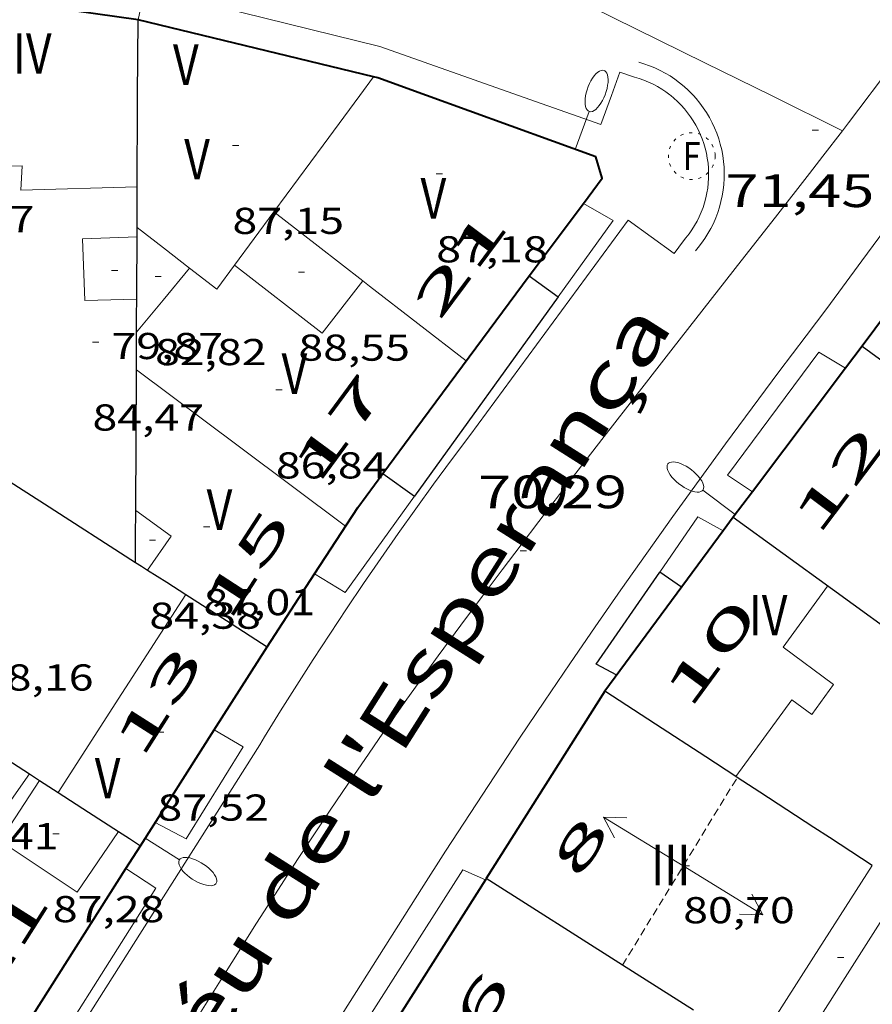
# Model space of a CAD drawing. Units: inches. Extents: x 452997 to 454024, y 4599498 to 4600024.
# Drawn here: x 453469 to 453496, y 4599766 to 4599798 of the extents above; entities that cross this region are included whole.
import ezdxf
from ezdxf.enums import TextEntityAlignment as Align

# ---------------------------------------------------------------- set-up
doc = ezdxf.new("R2010")
doc.units = ezdxf.units.IN
doc.header["$MEASUREMENT"] = 0
for name, pattern in [('DGN Style 1', [6.2976987, 0.0104787, -6.28722]), ('PUNTOS', [0.25, 0, -0.25]), ('TRAZOS2', [0.375, 0.25, -0.125])]:
    doc.linetypes.add(name, pattern=pattern)
for name, color, linetype, lineweight in [('CARENER', 7, 'Continuous', 0), ('COS SORTINT-TRIBUNA', 7, 'Continuous', 0), ('COTA ALTIMETRICA', 7, 'Continuous', 0), ('COTA EDIFICI', 7, 'Continuous', 0), ('EIX VIA URBANA PAVIMENTADA', 7, 'Continuous', 0), ('FACANA EXTERIOR', 7, 'Continuous', 0), ('FANAL', 7, 'Continuous', 0), ('LINIA DE VOLADA', 7, 'Continuous', 0), ('LINIA VOLUMETRICA', 7, 'Continuous', 0), ('MITGERES', 7, 'Continuous', 0), ('REBAIX DE VORERA VIANANTS', 7, 'Continuous', 0), ('REGISTRE FIBRA OPTICA', 7, 'Continuous', 0), ('TEXT DE CARRER', 7, 'Continuous', 0), ('TEXT DE NUMERO DE PLANTES', 7, 'Continuous', 0), ('TEXT DE NUMERO DE POLICIA', 7, 'Continuous', 0), ('VORERA', 7, 'Continuous', 0)]:
    doc.layers.add(name, color=color, linetype=linetype, lineweight=lineweight)
doc.styles.add('Style-Arial', font='ARIAL.TTF')

# ---------------------------------------------------------------- blocks, each defined once
blk = doc.blocks.new('COTA')
at = {"color": 0, "linetype": 'ByBlock', "lineweight": -2}
blk.add_line((0, 0), (0.2, 0), dxfattribs=at)
blk = doc.blocks.new('RFOC')
at = {"color": 0, "linetype": 'ByBlock', "lineweight": -2}
blk.add_circle((0.001121296942234039, 0.0002408043146133423), 1, dxfattribs=at)
at = {"color": 0, "linetype": 'ByBlock', "lineweight": -2, "style": 'Style-Arial', "width": 0.833335}
blk.add_text('F', height=1.2, dxfattribs=at).set_placement((-6.955664062490995e-05, 0), align=Align.MIDDLE_CENTER)
blk = doc.blocks.new('FANALP')
at = {"color": 0, "linetype": 'ByBlock', "lineweight": -2, "flags": 128}
for points in [[(1.3, 0), (0, 0)], [(2.7, 0), (2.692, 0.046), (2.668, 0.09), (2.63, 0.132), (2.576, 0.17), (2.51, 0.206), (2.432, 0.236), (2.344, 0.262), (2.248, 0.28), (2.146, 0.294), (2.04, 0.3), (1.936, 0.298), (1.83, 0.292), (1.73, 0.278), (1.636, 0.256), (1.55, 0.23), (1.474, 0.198), (1.41, 0.162), (1.36, 0.122), (1.326, 0.08), (1.304, 0.036), (1.3, -0.01), (1.312, -0.056), (1.34, -0.1), (1.382, -0.14), (1.438, -0.18), (1.508, -0.214), (1.588, -0.242), (1.678, -0.266), (1.776, -0.284), (1.878, -0.296), (1.982, -0.3), (2.088, -0.298), (2.192, -0.288), (2.292, -0.272), (2.384, -0.252), (2.468, -0.224), (2.54, -0.19), (2.602, -0.154), (2.648, -0.112), (2.68, -0.07), (2.698, -0.024), (2.7, 0)]]:
    blk.add_lwpolyline(points, dxfattribs=at)
blk = doc.blocks.new('SENTIT')
at = {"color": 0, "linetype": 'ByBlock', "lineweight": -2}
blk.add_line((0, 0), (3, 0), dxfattribs=at)
at = {"color": 0, "linetype": 'ByBlock', "lineweight": -2, "flags": 128}
blk.add_lwpolyline([(2.35, 0.376), (3, 0), (2.35, -0.374)], dxfattribs=at)

msp = doc.modelspace()

# ---------------------------------------------------------------- linework, layer by layer
at = {"layer": 'CARENER', "color": 1, "linetype": 'TRAZOS2', "lineweight": 20}
for points, elevation in [([(453488.2867808728, 4599767.606236563), (453491.9685914142, 4599773.627824038)], 80.38413901986132), ([(453491.9685914142, 4599773.627824038), (453491.9687433567, 4599773.628072539)], 80.98010095687093), ([(453488.286691956, 4599767.60609114), (453488.2867808728, 4599767.606236563)], 80.38412462722044)]:
    msp.add_lwpolyline(points, dxfattribs=dict(at, elevation=elevation))
at = {"layer": 'COS SORTINT-TRIBUNA', "color": 1, "linetype": 'Continuous', "lineweight": 30}
for points, elevation in [([(453485.2968550943, 4599789.718148108), (453485.2969624292, 4599789.718070728)], 86.67513438092001), ([(453480.5967997482, 4599783.384173949), (453480.5969660474, 4599783.38405416)], 86.61513428789603)]:
    msp.add_lwpolyline(points, dxfattribs=dict(at, elevation=elevation))
at = {"layer": 'COS SORTINT-TRIBUNA', "color": 1, "linetype": 'Continuous', "lineweight": 30, "flags": 128}
for points, elevation in [([(453485.2969624292, 4599789.718070728), (453486.224851457, 4599789.049140029)], 86.67513438092001), ([(453480.5969660474, 4599783.38405416), (453481.6157957587, 4599782.65016508)], 86.61513428789603), ([(453488.1037622726, 4599776.911106954), (453487.4397638988, 4599777.261112534), (453489.4797895055, 4599780.219101642)], 79.35412303044161), ([(453490.1827869155, 4599779.734095557), (453489.4797895055, 4599780.219101642)], 79.35412303044161)]:
    msp.add_lwpolyline(points, dxfattribs=dict(at, elevation=elevation))
at = {"layer": 'COS SORTINT-TRIBUNA', "color": 1, "linetype": 'Continuous', "lineweight": 30, "extrusion": (-0.00444660789112818, -0.006173440802088662, 0.9999710577346355), "elevation": -30326.32819709792, "flags": 128}
msp.add_lwpolyline([(453482.1268383358, 4599689.482420246), (453477.5175614033, 4599683.083323358)], dxfattribs=at)
at = {"layer": 'EIX VIA URBANA PAVIMENTADA', "color": 1, "linetype": 'Continuous', "lineweight": 20, "extrusion": (-0.358083815720013, 0.2155269040250178, 0.9084735189100377), "elevation": 829054.9316081037, "flags": 128}
msp.add_lwpolyline([(-4174864.474972253, -1801930.084238892), (-4174864.644609788, -1801930.06443727), (-4174865.826067015, -1801929.927425867), (-4174870.257031195, -1801929.42501657), (-4174871.917897103, -1801929.233032101), (-4174873.370196928, -1801929.059291865), (-4174874.640173996, -1801928.900762201), (-4174875.749613141, -1801928.75492813), (-4174876.719950037, -1801928.621653324), (-4174877.567820769, -1801928.500909188), (-4174878.309520319, -1801928.391002331), (-4174878.957226275, -1801928.290751075), (-4174879.524314115, -1801928.201524952), (-4174880.019534294, -1801928.119850411), (-4174880.885445776, -1801927.972563403), (-4174881.534714873, -1801927.856874856), (-4174882.020169337, -1801927.7671284), (-4174882.749041291, -1801927.629287198), (-4174883.476207728, -1801927.484375878), (-4174892.47568233, -1801925.656036093), (-4174901.476529395, -1801923.827386425)], dxfattribs=at)
at = {"layer": 'EIX VIA URBANA PAVIMENTADA', "color": 1, "linetype": 'Continuous', "lineweight": 20, "elevation": 71.36210732663191, "flags": 128}
msp.add_lwpolyline([(453495.3377760835, 4599794.380143411), (453493.0629110424, 4599795.505098155)], dxfattribs=at)
at = {"layer": 'EIX VIA URBANA PAVIMENTADA', "color": 1, "linetype": 'Continuous', "lineweight": 20, "elevation": 71.36211063964583}
msp.add_lwpolyline([(453495.3379060331, 4599794.380079148), (453495.3377760835, 4599794.380143411)], dxfattribs=at)
at = {"layer": 'EIX VIA URBANA PAVIMENTADA', "color": 1, "linetype": 'Continuous', "lineweight": 20}
for points in [[(453493.0629110436, 4599795.505098154, 71.30411054972161), (453490.9299157416, 4599796.560115975, 71.24911046444961), (453486.5219254408, 4599798.739152798, 71.13611028925442)], [(453495.3377760835, 4599794.380143411, 71.36257889267311), (453495.5319082552, 4599794.633078069, 71.37911066600162), (453496.1949158994, 4599795.50507439, 71.43311074972323)], [(453474.3786543517, 4599765.49219339, 69.37010755124801), (453475.3346674731, 4599767.026188514, 69.47910772024161), (453475.7556732094, 4599767.696186358, 69.52710779466081), (453476.5486839385, 4599768.948182282, 69.61710793419681), (453477.2486933094, 4599770.040178664, 69.69510805512803), (453477.8667014908, 4599770.992175451, 69.76310816055522), (453478.4117086335, 4599771.822172603, 69.82310825357924), (453478.891714871, 4599772.546170083, 69.87510833420001), (453479.3157203161, 4599773.177167844, 69.92010840396802), (453479.6887250751, 4599773.728165869, 69.95910846443361), (453480.0167292333, 4599774.209164125, 69.99310851714722), (453480.5967364908, 4599775.047161023, 70.05210860862083), (453481.0347419121, 4599775.67215867, 70.095108675288), (453481.3667459778, 4599776.140156875, 70.12810872645122), (453481.8677520582, 4599776.839154159, 70.17610880087041), (453482.3747581177, 4599777.534151389, 70.22410887528962), (453483.0997667002, 4599778.517147412, 70.29110897916641), (453483.783774726, 4599779.435143646, 70.35310907529121), (453484.4287822361, 4599780.293140083, 70.41210916676484), (453485.0347892608, 4599781.095136727, 70.46610925048643), (453485.6057958443, 4599781.846133559, 70.51710932955682), (453486.6808081563, 4599783.249127577, 70.61110947529441), (453487.6258189085, 4599784.473122305, 70.69410960397761), (453488.4548283125, 4599785.543117674, 70.76610971560642), (453489.9108447434, 4599787.411109523, 70.89210991095682), (453492.097869364, 4599790.209097265, 71.08111020398242), (453493.1918816825, 4599791.609091136, 71.17611035127041), (453494.2828940118, 4599793.011085031, 71.27211050010882), (453494.7098988545, 4599793.562082645, 71.3091105574736), (453495.3377760835, 4599794.380143411, 71.36257889267311)]]:
    msp.add_polyline3d(points, dxfattribs=at)
at = {"layer": 'FACANA EXTERIOR', "color": 1, "linetype": 'Continuous', "lineweight": 40}
for points in [[(453472.745897983, 4599797.935256079, 71.02611011871042), (453469.4049795812, 4599798.406779347, 70.95269620448587)], [(453480.3028957983, 4599796.103195899, 71.14994722057918), (453472.745897983, 4599797.935256083, 71.02611011871042)], [(453472.745897983, 4599797.935256083, 71.02611011871042), (453472.745897983, 4599797.935256079, 71.02611011871042)], [(453472.745897983, 4599797.935256079, 71.02611011871042), (453472.745897983, 4599797.935256083, 71.02611011871042)], [(453472.745897983, 4599797.935256083, 71.02611011871042), (453472.745897983, 4599797.935256079, 71.02611011871042)], [(453481.9968938872, 4599795.505182118, 71.1721103450688), (453480.4348957601, 4599796.071194848, 71.1521103140608), (453480.3028957983, 4599796.103195899, 71.14994722057918)], [(453487.0311361605, 4599792.046988031, 71.11620855442085), (453487.6358825531, 4599792.85913523, 71.17011034196801), (453487.4268873734, 4599793.537137867, 71.24311045514722), (453481.9968938872, 4599795.505182118, 71.1721103450688)], [(453500.1679037199, 4599793.088040499, 71.65011108616002), (453495.9758545796, 4599787.468063593, 71.21011040398402)], [(453485.2969624292, 4599789.718070728, 70.96163952322621), (453487.0311361605, 4599792.046988031, 71.11620855442085)], [(453480.5969660474, 4599783.38405416, 70.47841937181853), (453481.6528122583, 4599784.817168158, 70.58110942878241), (453483.7988375058, 4599787.706156354, 70.82810981173121), (453485.2969624292, 4599789.718070728, 70.96163952322621)], [(453495.9758545796, 4599787.468063593, 71.21011040398402), (453495.4427890819, 4599786.761102277, 71.15970495975026)], [(453495.9758545796, 4599787.468063593, 71.21011040398402), (453495.9758545796, 4599787.468063593, 71.21011040398402)], [(453495.4427890819, 4599786.761102277, 71.15970495975026), (453492.4516473339, 4599782.794194794, 70.87686949306908)], [(453478.410947814, 4599780.162077669, 70.24578431159358), (453479.791790207, 4599782.291178363, 70.40010914816001), (453480.5969660474, 4599783.38405416, 70.47841937181853)], [(453492.4516473339, 4599782.794194794, 70.87686949306908), (453491.840806559, 4599781.984086464, 70.81910979777761)], [(453491.840806559, 4599781.984086464, 70.81910979770913), (453491.5107968492, 4599781.536091576, 70.78616527670992)], [(453491.5107968492, 4599781.536091576, 70.78616527670992), (453487.7237577701, 4599776.395109041, 70.40810916056321)], [(453476.8927517964, 4599777.821193432, 70.07610864610045), (453478.410947814, 4599780.162077669, 70.24578431159358)], [(453475.1927499874, 4599775.156189748, 69.8873609971632), (453476.8927517964, 4599777.821193432, 70.07610864583043)], [(453476.8927517964, 4599777.821193432, 70.07610864583043), (453476.8927517961, 4599777.821193429, 70.07610864583043)], [(453476.8927517961, 4599777.821193429, 70.07610864583043), (453476.8927517964, 4599777.821193432, 70.07610864610045)], [(453487.7237577701, 4599776.395109041, 70.40810916056321), (453483.9157062558, 4599770.384128612, 70.03110857606244)], [(453487.7237577701, 4599776.395109041, 70.40810916056321), (453487.7237577683, 4599776.395109037, 70.40810916056321)], [(453487.7237577683, 4599776.395109037, 70.40810916056321), (453487.7237577701, 4599776.395109041, 70.40810916056321)], [(453472.8216970619, 4599771.439214427, 69.62410794531345), (453475.1927499874, 4599775.156189748, 69.8873609971632)], [(453472.3571295922, 4599770.705932014, 69.5759052812358), (453472.8216970609, 4599771.439214423, 69.62410794504962)], [(453472.8216970609, 4599771.439214423, 69.62410794504962), (453472.8216970619, 4599771.439214427, 69.62410794531345)], [(453469.3738676566, 4599765.997092831, 69.26636752441587), (453472.3571295922, 4599770.705932014, 69.5759052812358)], [(453483.8892369827, 4599770.342340181, 70.02842004707009), (453480.164655508, 4599764.462147893, 69.65010798536002)], [(453483.9157062562, 4599770.38412861, 70.0311085759426), (453483.8892369827, 4599770.342340181, 70.02842004707009)], [(453483.9157062558, 4599770.384128612, 70.03110857606244), (453483.9157062562, 4599770.38412861, 70.0311085759426)]]:
    msp.add_polyline3d(points, dxfattribs=at)
at = {"layer": 'LINIA DE VOLADA', "color": 7, "linetype": 'Continuous', "lineweight": 0, "flags": 128}
for points, elevation in [([(453487.0311361605, 4599792.046988031), (453487.9868727485, 4599791.495130458), (453486.2248514575, 4599789.049140033)], 86.69813441660517), ([(453495.4427890819, 4599786.761102277), (453495.442848388, 4599786.76106654)], 78.71412203818561), ([(453491.5107968492, 4599781.536091576), (453491.5108026471, 4599781.536088275)], 79.35412303044161), ([(453478.410947814, 4599780.162077669), (453478.4107719125, 4599780.162185545)], 86.58613424293799)]:
    msp.add_lwpolyline(points, dxfattribs=dict(at, elevation=elevation))
at = {"layer": 'LINIA DE VOLADA', "color": 7, "linetype": 'Continuous', "lineweight": 0}
for points, elevation in [([(453487.0308754546, 4599792.047138567), (453487.0311361605, 4599792.046988031)], 86.69813441660517), ([(453492.4516473339, 4599782.794194794), (453491.6508164914, 4599783.332089997), (453494.5848509807, 4599787.278073853), (453495.4427890819, 4599786.761102277)], 78.71412203818561), ([(453481.6157957592, 4599782.650165085), (453479.3907688716, 4599779.561177178), (453478.410947814, 4599780.162077669)], 86.61513428789476), ([(453492.4518136511, 4599782.794083084), (453492.4516473339, 4599782.794194794)], 78.71412203818561), ([(453489.4797895055, 4599780.219101642), (453490.7048048803, 4599781.995095101), (453491.5107968492, 4599781.536091576)], 79.35412303044161)]:
    msp.add_lwpolyline(points, dxfattribs=dict(at, elevation=elevation))
for points in [[(453475.1927499874, 4599775.156189748, 86.00213333750082), (453476.1227262084, 4599774.606194286, 86.00213333750082), (453474.2927010183, 4599771.660203604, 85.90613318866244), (453473.2977034592, 4599772.185211969, 85.90613318866244)], [(453475.1927289396, 4599775.156202196, 86.00213333750082), (453475.1927499874, 4599775.156189748, 86.00213333750082)], [(453472.3571295922, 4599770.705932014, 84.71413134058561), (453473.3196875291, 4599770.081208539, 84.71413134058561), (453470.3466471977, 4599765.373223797, 84.71413134058561), (453469.3738676566, 4599765.997092831, 84.85709963583268)], [(453472.3566907783, 4599770.706216815, 84.71413134058561), (453472.3571295922, 4599770.705932014, 84.71413134058561)], [(453483.8892369827, 4599770.342340181, 82.12212732194881), (453483.1667072495, 4599770.668134736, 82.12212732194881), (453479.4606573898, 4599764.854153841, 82.44212781807684), (453480.3026573751, 4599764.680147181, 82.44212781807684)], [(453483.8897058968, 4599770.342128743, 82.12212732194881), (453483.8892369827, 4599770.342340181, 82.12212732194881)]]:
    msp.add_polyline3d(points, dxfattribs=at)
at = {"layer": 'LINIA VOLUMETRICA', "color": 1, "linetype": 'Continuous', "lineweight": 20, "flags": 128}
for points, elevation in [([(453479.8608905756, 4599795.505198325), (453480.3028957983, 4599796.103195899)], 87.64213588015683), ([(453477.1038579998, 4599791.775213461), (453478.6848766882, 4599793.915204784), (453479.8608905756, 4599795.505198325)], 87.64213588015683), ([(453475.8438431019, 4599790.069220376), (453476.4738505508, 4599790.922216919), (453477.1038579998, 4599791.775213461)], 87.64213588015683), ([(453472.7008218552, 4599787.911240879), (453473.5518309745, 4599788.939236015), (453474.4028401016, 4599789.968231154)], 87.65013589256002), ([(453472.6958127425, 4599786.711239057), (453476.0047990707, 4599784.233210108), (453479.400785033, 4599781.689180396)], 87.61813584294723), ([(453472.6747784597, 4599782.197232217), (453473.8067739777, 4599781.375222354), (453473.0547645187, 4599780.282226365)], 87.69013595457601), ([(453470.1857059184, 4599773.145237069), (453472.2317331886, 4599776.321226469), (453474.2787604601, 4599779.497215862)], 88.59413735613764)]:
    msp.add_lwpolyline(points, dxfattribs=dict(at, elevation=elevation))
at = {"layer": 'LINIA VOLUMETRICA', "color": 1, "linetype": 'Continuous', "lineweight": 20, "extrusion": (-0.3762748967906468, -0.6551386907064415, 0.6551415862122002), "elevation": -3184075.126351478, "flags": 128}
msp.add_lwpolyline([(-1897662.686756555, 2761207.667680195), (-1897660.900356824, 2761207.290449047), (-1897659.113459056, 2761206.911894282)], dxfattribs=at)
at = {"layer": 'LINIA VOLUMETRICA', "color": 1, "linetype": 'Continuous', "lineweight": 20, "extrusion": (0.5196286819447274, 0.6782163473354985, 0.5196235359443216), "elevation": 3355336.594286849, "flags": 128}
msp.add_lwpolyline([(2437549.44877852, -2040535.783495254), (2437548.383070845, -2040535.774131892), (2437547.316569367, -2040535.765938951)], dxfattribs=at)
at = {"layer": 'LINIA VOLUMETRICA', "color": 1, "linetype": 'Continuous', "lineweight": 20, "extrusion": (-0.005122843423544091, 0.003784204445806461, 0.9999797179303039), "elevation": 15171.10064366866, "flags": 128}
msp.add_lwpolyline([(453468.9012767871, 4599765.492591027), (453469.7712974812, 4599764.820578571), (453470.3422967389, 4599765.593580972)], dxfattribs=at)
at = {"layer": 'LINIA VOLUMETRICA', "color": 1, "linetype": 'Continuous', "lineweight": 20, "extrusion": (0.008832990730760111, 0.014562577408312, 0.9998549442864088), "elevation": 71079.64105424719, "flags": 128}
msp.add_lwpolyline([(453457.3603288564, 4599242.669920191), (453460.1701451513, 4599240.484663758), (453461.4724271495, 4599242.166834867)], dxfattribs=at)
at = {"layer": 'LINIA VOLUMETRICA', "color": 1, "linetype": 'Continuous', "lineweight": 20, "extrusion": (-0.2405956144177918, -0.5217720968397035, 0.818454414908017), "elevation": -2509074.538555194, "flags": 128}
msp.add_lwpolyline([(-1514304.241281863, 3574232.191149165), (-1514303.971220922, 3574232.114570236), (-1514300.154260378, 3574231.037243924)], dxfattribs=at)
at = {"layer": 'LINIA VOLUMETRICA', "color": 1, "linetype": 'Continuous', "lineweight": 20, "extrusion": (-0.8424074527508114, 0.5388410559245553, -2.387680084530335e-13), "elevation": 2096516.695752246, "flags": 128}
msp.add_lwpolyline([(-4119236.634981012, 78.92612286745161), (-4119240.133276589, 78.812122690706), (-4119243.631572166, 78.69912251551081)], dxfattribs=at)
at = {"layer": 'LINIA VOLUMETRICA', "color": 1, "linetype": 'Continuous', "lineweight": 20, "extrusion": (-0.03240311737285736, 0.03240360995308511, 0.998949470216852), "elevation": 134430.5458523997, "flags": 128}
msp.add_lwpolyline([(-3573170.584148935, -2928799.760804371), (-3573173.991701786, -2928800.52457618), (-3573177.397840422, -2928801.28834799)], dxfattribs=at)
at = {"layer": 'LINIA VOLUMETRICA', "color": 1, "linetype": 'Continuous', "lineweight": 20}
for points in [[(453466.4058524007, 4599793.223296878, 85.28113221966244), (453469.0258566826, 4599793.252277044, 85.32213228322881), (453468.9858507024, 4599792.472276137, 85.31413227082564), (453472.7218572609, 4599792.573247947, 85.32913229408163)], [(453472.7058299361, 4599788.975242491, 84.81413149562563), (453471.0448270422, 4599788.933255028, 84.70613132818242), (453470.9618418838, 4599790.906258717, 84.80213147702084), (453472.7148450872, 4599790.970245515, 84.95113170803043)], [(453491.9228768398, 4599773.657624638, 83.46706314887679), (453493.7177649367, 4599776.115063123, 83.36212924444482), (453494.3557624052, 4599775.651057564, 83.36212924444482), (453495.0507707896, 4599776.614053783, 83.36212924444482), (453493.439777359, 4599777.809067859, 83.37612926615041), (453494.865794449, 4599779.77006008, 83.28512912506402)], [(453465.6857210291, 4599776.056275725, 87.28413532511364), (453464.3737051553, 4599774.232282853, 87.24213525999681), (453467.951692887, 4599771.884252065, 87.25013527240002), (453469.2647090051, 4599773.74024498, 87.345135419688)], [(453469.5827079351, 4599773.534242247, 87.27113530495842), (453468.3206912663, 4599771.595248817, 87.25013527240002), (453470.7926825946, 4599769.947227504, 87.19413518557762), (453472.1196994173, 4599771.893220454, 87.19413518557762)], [(453491.9217434946, 4599773.656072939, 83.46712940723681), (453491.9228768398, 4599773.657624638, 83.46706314887679)]]:
    msp.add_polyline3d(points, dxfattribs=at)
at = {"layer": 'MITGERES', "color": 1, "linetype": 'Continuous', "lineweight": 30}
for points, elevation in [([(453472.7348795282, 4599795.505252399), (453472.745897983, 4599797.935256079)], 73.27711360622197), ([(453474.2787604586, 4599779.497215865), (453475.5857561275, 4599778.659204649), (453476.8927517961, 4599777.821193429)], 71.59111099468655), ([(453490.9557467941, 4599774.288081251), (453489.3397522783, 4599775.341095145), (453487.7237577708, 4599776.395109041)], 71.79711131448857), ([(453487.7237577708, 4599776.395109041), (453487.7237577683, 4599776.395109037)], 70.40810916083865), ([(453491.9685914142, 4599773.627824038), (453491.9228768398, 4599773.657624638)], 72.23202368972744), ([(453494.4267350038, 4599772.025051408), (453492.6907409014, 4599773.157066334), (453491.9685914142, 4599773.627824038)], 73.28811362339184), ([(453472.119699419, 4599771.893220456), (453472.4706982404, 4599771.666217442), (453472.8216970609, 4599771.439214423)], 69.9031083776113), ([(453488.2867808728, 4599767.606236563), (453483.9157062558, 4599770.384128612)], 71.45378866722463), ([(453490.5656325679, 4599766.157987664), (453488.2867808728, 4599767.606236563)], 72.19550031062816)]:
    msp.add_lwpolyline(points, dxfattribs=dict(at, elevation=elevation))
at = {"layer": 'MITGERES', "color": 1, "linetype": 'Continuous', "lineweight": 30, "flags": 128}
for points, elevation in [([(453472.745897983, 4599797.935256079), (453472.745897983, 4599797.935256083)], 71.02611011994394), ([(453495.9758545796, 4599787.468063593), (453500.2608374737, 4599784.338026228), (453500.4568366923, 4599784.195024519)], 71.2101104031317), ([(453491.840806559, 4599781.984086464), (453493.432800248, 4599780.827072592), (453495.0247939378, 4599779.670058718)], 70.8191097977776), ([(453476.8927517961, 4599777.821193429), (453476.8927517964, 4599777.821193432)], 70.07610864583057), ([(453487.7237577683, 4599776.395109037), (453487.7237577701, 4599776.395109041)], 70.40810916083865), ([(453491.9228768398, 4599773.657624638), (453490.9557467934, 4599774.288081251)], 72.21239399156696), ([(453472.8216970609, 4599771.439214423), (453472.8216970619, 4599771.439214427)], 69.62410794544438), ([(453483.9157062558, 4599770.384128612), (453483.9157062562, 4599770.38412861)], 70.03110857610591)]:
    msp.add_lwpolyline(points, dxfattribs=dict(at, elevation=elevation))
at = {"layer": 'MITGERES', "color": 1, "linetype": 'Continuous', "lineweight": 30, "extrusion": (-0.9000396354866427, 0.2984215944760685, 0.3176054258091828), "elevation": 964558.1471460419, "flags": 128}
msp.add_lwpolyline([(-4508772.552827726, -322996.7179282494), (-4508775.101381329, -322999.3386239524), (-4508775.33994261, -322999.5843471311)], dxfattribs=at)
at = {"layer": 'MITGERES', "color": 1, "linetype": 'Continuous', "lineweight": 30, "extrusion": (0.999987624269667, -7.587434074889463e-06, 0.004975062807455939), "elevation": 453432.5872587187, "flags": 128}
msp.add_lwpolyline([(4599794.712850485, -2178.681443578253), (4599795.363851495, -2179.284451975796), (4599796.013852503, -2179.887460373339)], dxfattribs=at)
at = {"layer": 'MITGERES', "color": 1, "linetype": 'Continuous', "lineweight": 30, "extrusion": (5.158700229110612e-06, 0.6798920860824322, 0.733312178581446), "elevation": 3127420.635482157, "flags": 128}
msp.add_lwpolyline([(-453437.8137893287, -3373032.581646795), (-453437.8137893287, -3373032.787562144), (-453437.8147893304, -3373032.993477495)], dxfattribs=at)
at = {"layer": 'MITGERES', "color": 1, "linetype": 'Continuous', "lineweight": 30, "extrusion": (0.4699781578591122, 0.5988657337006519, 0.6484445729085372), "elevation": 2967829.707639826, "flags": 128}
msp.add_lwpolyline([(2483023.46019284, -2527899.808254045), (2483023.61868562, -2527900.122206944), (2483024.684750403, -2527902.237119773)], dxfattribs=at)
at = {"layer": 'MITGERES', "color": 1, "linetype": 'Continuous', "lineweight": 30, "extrusion": (5.15732169593734e-06, 0.6797103967457677, 0.7334805904242546), "elevation": 3126584.915118959, "flags": 128}
msp.add_lwpolyline([(-453437.7997890382, -3373803.084875015), (-453437.8017890413, -3373803.810185038), (-453437.8047890459, -3373804.535495063)], dxfattribs=at)
at = {"layer": 'MITGERES', "color": 1, "linetype": 'Continuous', "lineweight": 30, "extrusion": (5.192222179524854e-06, 0.6797005065727802, 0.7334897554415786), "elevation": 3126539.438983325, "flags": 128}
msp.add_lwpolyline([(-453437.5580964331, -3373843.62393384), (-453437.5610964068, -3373844.441942444), (-453437.563096379, -3373845.259951047)], dxfattribs=at)
at = {"layer": 'MITGERES', "color": 1, "linetype": 'Continuous', "lineweight": 30, "extrusion": (5.157927400524835e-06, 0.6797902445969407, 0.7334065880016536), "elevation": 3126952.192430437, "flags": 128}
msp.add_lwpolyline([(-453437.773789967, -3373454.891891917), (-453437.7837899825, -3373457.969316551), (-453437.7947899996, -3373461.046741182)], dxfattribs=at)
at = {"layer": 'MITGERES', "color": 1, "linetype": 'Continuous', "lineweight": 30, "extrusion": (0.653443933200884, 0.5352596057855732, 0.5352645893174995), "elevation": 2758434.497059406, "flags": 128}
msp.add_lwpolyline([(3271018.740956686, -1747891.053021688), (3271015.435531041, -1747893.060875189), (3271012.129331803, -1747895.067544814)], dxfattribs=at)
at = {"layer": 'MITGERES', "color": 1, "linetype": 'Continuous', "lineweight": 30, "extrusion": (-0.5629046555409087, 0.5629132085372396, 0.6052000234837085), "elevation": 2334068.087887818, "flags": 128}
msp.add_lwpolyline([(-3573167.329329947, -1774322.347263803), (-3573167.92047213, -1774323.317025074), (-3573168.513028522, -1774324.286786343)], dxfattribs=at)
at = {"layer": 'MITGERES', "color": 1, "linetype": 'Continuous', "lineweight": 30, "extrusion": (-5.12120220172291e-06, -0.670286288438149, 0.7421026152127372), "elevation": -3083118.320487331, "flags": 128}
msp.add_lwpolyline([(453437.5239541844, 3413560.344522464), (453437.7169544901, 3413560.177429424), (453437.9109547975, 3413560.010336384)], dxfattribs=at)
at = {"layer": 'MITGERES', "color": 1, "linetype": 'Continuous', "lineweight": 30, "extrusion": (0.501760404026955, -3.786497692530058e-06, 0.8650066456024309), "elevation": 227579.9470590049, "flags": 128}
msp.add_lwpolyline([(4599783.704196181, -392190.9021015899), (4599783.311195547, -392191.6096116834), (4599782.919194915, -392192.3171217769)], dxfattribs=at)
at = {"layer": 'MITGERES', "color": 1, "linetype": 'Continuous', "lineweight": 30, "extrusion": (-0.5904627274806798, 0.2286389292748394, 0.7740012968181199), "elevation": 783974.0129762482, "flags": 128}
msp.add_lwpolyline([(-4453184.248360405, -958209.5559933826), (-4453183.447914874, -958205.6503296429), (-4453183.221746367, -958204.5479627647)], dxfattribs=at)
at = {"layer": 'MITGERES', "color": 1, "linetype": 'Continuous', "lineweight": 30, "extrusion": (0.5906351096681133, 0.5498229373867359, 0.590630937854391), "elevation": 2796937.935374005, "flags": 128}
msp.add_lwpolyline([(3057795.927294802, -2047093.83125192), (3057793.860733832, -2047094.712357705), (3057791.793491488, -2047095.594702738)], dxfattribs=at)
at = {"layer": 'MITGERES', "color": 1, "linetype": 'Continuous', "lineweight": 30, "extrusion": (0.1603076881720252, -0.3230270041925016, 0.9327137822908795), "elevation": -1413090.263567712, "flags": 128}
msp.add_lwpolyline([(2450967.709152573, 3655063.068707703), (2450967.805790166, 3655062.894007103), (2450967.90242776, 3655062.719306506)], dxfattribs=at)
at = {"layer": 'MITGERES', "color": 1, "linetype": 'Continuous', "lineweight": 30, "extrusion": (0.5981457032906107, 0.598136569422198, 0.5333426309182728), "elevation": 3022571.464811695, "flags": 128}
msp.add_lwpolyline([(2931906.922909695, -1905658.618243457), (2931906.571477083, -1905658.760104533), (2931906.221458687, -1905658.901965609)], dxfattribs=at)
at = {"layer": 'MITGERES', "color": 1, "linetype": 'Continuous', "lineweight": 30, "extrusion": (-0.5434376072009228, -0.8394495619629185, -1.108637392697942e-13), "elevation": -4107710.304555039, "flags": 128}
msp.add_lwpolyline([(-2119024.36296062, 70.67210911447276), (-2119023.211019165, 70.28810851911916), (-2119022.059077711, 69.90310792221517)], dxfattribs=at)
at = {"layer": 'MITGERES', "color": 1, "linetype": 'Continuous', "lineweight": 30, "extrusion": (0.1552354331353429, 0.6985343185786295, 0.698535443672812), "elevation": 3283548.215239964, "flags": 128}
msp.add_lwpolyline([(555168.1260568881, -3205253.473176548), (555169.654985143, -3205254.294894098), (555170.218137491, -3205254.596749526)], dxfattribs=at)
at = {"layer": 'REBAIX DE VORERA VIANANTS', "color": 1, "linetype": 'TRAZOS2', "lineweight": 0}
for points in [[(453488.8090156135, 4599796.577216142, 71.21811041638722), (453488.9757569717, 4599796.527408897, 71.22211042258883), (453489.1499049367, 4599796.465129334, 71.22511042724003), (453489.320904396, 4599796.395121336, 71.22811043189122), (453489.4891862017, 4599796.316201391, 71.23111043654242), (453489.6527100075, 4599796.228680039, 71.23311043964321), (453489.8111008473, 4599796.134562111, 71.23511044274402), (453489.9666849475, 4599796.031224701, 71.23611044429441), (453490.1161618583, 4599795.919984312, 71.23711044584482), (453490.2589330932, 4599795.802541627, 71.23811044739521), (453490.3967164091, 4599795.677492687, 71.23811044739521), (453490.5274956334, 4599795.545554115, 71.23711044584482), (453490.5638883698, 4599795.505117116, 71.23681768132951)], [(453490.5638883698, 4599795.505117116, 71.23681768132951), (453490.6517978575, 4599795.407438421, 71.23611044429441), (453490.7688627769, 4599795.263712891, 71.23511044274402), (453490.8782096915, 4599795.114077929, 71.23311043964321), (453490.980341988, 4599794.960303181, 71.23111043654242), (453491.0751590339, 4599794.800730268, 71.22811043189122), (453491.162526822, 4599794.635310846, 71.22511042724003), (453491.2396783805, 4599794.467186217, 71.22211042258883), (453491.3094567908, 4599794.296740159, 71.21811041638722), (453491.371092109, 4599794.121133352, 71.21311040863522), (453491.4231104928, 4599793.943109945, 71.20911040243361), (453491.467087972, 4599793.761407466, 71.20411039468163), (453491.5006662522, 4599793.579613844, 71.19811038537924), (453491.5259135324, 4599793.395986914, 71.19211037607683), (453491.5420734768, 4599793.211285617, 71.18611036677443), (453491.5490070495, 4599793.026353365, 71.18011035747203), (453491.546694629, 4599792.841471263, 71.17311034661921), (453491.5351395023, 4599792.655456962, 71.1661103357664), (453491.5143237191, 4599792.471596549, 71.15911032491363), (453491.4842651777, 4599792.287785828, 71.15111031251043), (453491.4451562607, 4599792.107201295, 71.14311030010721), (453491.3978511102, 4599791.928370235, 71.13511028770402), (453491.3408281031, 4599791.751487066, 71.12711027530082), (453491.2752732089, 4599791.578978186, 71.1191102628976), (453491.2010197692, 4599791.407270667, 71.11011024894401), (453491.1177549496, 4599791.241900578, 71.10111023499041), (453491.0278964131, 4599791.080618958, 71.09311022258721), (453490.9280025154, 4599790.922649837, 71.08411020863362), (453490.8225867411, 4599790.772549388, 71.07511019468001), (453490.7106894439, 4599790.627541864, 71.06611018072641), (453490.6252479816, 4599790.526766301, 71.0591101698736)]]:
    msp.add_polyline3d(points, dxfattribs=at)
at = {"layer": 'VORERA', "color": 1, "linetype": 'Continuous', "lineweight": 0, "extrusion": (-0.0361939047889591, -0.03081657764702673, 0.9988695309189547), "elevation": -158092.3616148167, "flags": 128}
msp.add_lwpolyline([(-3208305.052514141, 3323485.443178182), (-3208305.445818874, 3323486.137391667), (-3208305.026235569, 3323486.389832935)], dxfattribs=at)
at = {"layer": 'VORERA', "color": 1, "linetype": 'Continuous', "lineweight": 0, "extrusion": (-0.03524228457621946, -0.03219401705648042, 0.9988601136513641), "elevation": -163996.7536098992, "flags": 128}
msp.add_lwpolyline([(-3090245.681512991, 3433257.052645348), (-3090243.214850262, 3433258.372479146), (-3090243.674314138, 3433259.252368344)], dxfattribs=at)
at = {"layer": 'VORERA', "color": 1, "linetype": 'Continuous', "lineweight": 0, "extrusion": (-0.2146083914922807, 0.08615556817492213, 0.9728928288221433), "elevation": 299042.758305268, "flags": 128}
msp.add_lwpolyline([(-4437603.254820948, -1257761.604198518), (-4437605.085623738, -1257761.121273939), (-4437606.914949758, -1257760.631251156), (-4437608.742243538, -1257760.132633601), (-4437610.566759983, -1257759.627226992), (-4437611.483482069, -1257759.36858169)], dxfattribs=at)
at = {"layer": 'VORERA', "color": 1, "linetype": 'Continuous', "lineweight": 0, "extrusion": (-0.1169241796481639, 0.01234053393843319, 0.9930641708548943), "elevation": 3809.919943543257, "flags": 128}
msp.add_lwpolyline([(-4621960.417767408, -31586.32133838112), (-4621961.706507924, -31585.67256858229), (-4621962.992999678, -31585.01633789358), (-4621964.274259224, -31584.35256878758), (-4621965.553270006, -31583.68145636497), (-4621966.827833155, -31583.00488491215), (-4621968.098263531, -31582.31965653773), (-4621969.365345712, -31581.62808577734), (-4621970.628190163, -31580.92896325042), (-4621971.887686418, -31580.22338076364), (-4621973.142839994, -31579.51123409129), (-4621974.394750324, -31578.79163987788), (-4621975.641428452, -31578.0645072472), (-4621976.884653428, -31577.33190223754), (-4621978.124740109, -31576.59086210488), (-4621979.359384678, -31575.84414114394), (-4621980.307043167, -31575.26441776657)], dxfattribs=at)
at = {"layer": 'VORERA', "color": 1, "linetype": 'Continuous', "lineweight": 0, "extrusion": (-0.07638254422549055, -0.01736852357510266, 0.9969272999203413), "elevation": -114459.4783644539, "flags": 128}
msp.add_lwpolyline([(-4384738.472035243, 1457612.13391875), (-4384737.840944823, 1457611.389239138), (-4384737.203648444, 1457610.649286922), (-4384736.55992437, 1457609.915034215), (-4384735.909994337, 1457609.185587238), (-4384735.254833451, 1457608.461167046), (-4384734.593244873, 1457607.742368031), (-4384733.926203705, 1457607.029567912), (-4384733.252956579, 1457606.321573523), (-4384732.574256865, 1457605.619499698), (-4384731.890104564, 1457604.923346438), (-4384731.199524567, 1457604.232971018), (-4384730.503713721, 1457603.547544053), (-4384730.288676878, 1457603.338051175)], dxfattribs=at)
at = {"layer": 'VORERA', "color": 1, "linetype": 'Continuous', "lineweight": 0}
for points in [[(453458.1888941398, 4599800.403370357, 70.55910939467361), (453464.6959021415, 4599800.128320559, 70.66910956521761), (453473.1239059739, 4599798.911254724, 70.83210981793283), (453480.4989035076, 4599797.079195925, 70.96211001948481), (453484.9528984702, 4599795.505159689, 71.06811018382722)], [(453488.665908726, 4599796.098132437, 71.21811041638722), (453488.8199086158, 4599796.052131196, 71.22211042258883), (453488.9709084402, 4599795.998129967, 71.22511042724003), (453489.1199082084, 4599795.937128742, 71.22811043189122), (453489.2649079172, 4599795.869127536, 71.23111043654242), (453489.4069075607, 4599795.793126342, 71.23311043964321), (453489.5449071524, 4599795.711125167, 71.23511044274402), (453489.6789066849, 4599795.622124013, 71.23611044429441), (453489.8079061565, 4599795.526122885, 71.23711044584482), (453489.8339060375, 4599795.505122654, 71.23711044584482)], [(453489.8339060375, 4599795.505122654, 71.23711044584482), (453489.9319055748, 4599795.424121786, 71.23811044739521), (453490.0509049399, 4599795.316120716, 71.23811044739521), (453490.1639042501, 4599795.202119682, 71.23711044584482), (453490.271903507, 4599795.082118676, 71.23611044429441), (453490.3729027228, 4599794.958117718, 71.23511044274402), (453490.4679018837, 4599794.828116794, 71.23311043964321), (453490.5569010049, 4599794.694115912, 71.23111043654242), (453490.6389000849, 4599794.556115076, 71.22811043189122), (453490.7138991238, 4599794.414114286, 71.22511042724003), (453490.7808981199, 4599794.268113552, 71.22211042258883), (453490.841897084, 4599794.119112858, 71.21811041638722), (453490.8948960205, 4599793.968112222, 71.21311040863522), (453490.9398949217, 4599793.814111642, 71.20911040243361), (453490.9778937894, 4599793.657111109, 71.20411039468163), (453491.0068926431, 4599793.500110647, 71.19811038537924), (453491.0288914632, 4599793.340110231, 71.19211037607683), (453491.0428902709, 4599793.180109876, 71.18611036677443), (453491.0488890662, 4599793.020109584, 71.18011035747203), (453491.0468878491, 4599792.860109351, 71.17311034661921), (453491.036886612, 4599792.699109176, 71.1661103357664), (453491.0188853776, 4599792.540109066, 71.15911032491363), (453490.992884131, 4599792.381109018, 71.15111031251043), (453490.9588828869, 4599792.224109032, 71.14311030010721), (453490.9178816474, 4599792.069109103, 71.13511028770402), (453490.8688804181, 4599791.917109239, 71.12711027530082), (453490.8118791915, 4599791.767109439, 71.1191102628976), (453490.7478779694, 4599791.619109695, 71.11011024894401), (453490.6758767727, 4599791.476110019, 71.10111023499041), (453490.5978755895, 4599791.336110394, 71.09311022258721), (453490.5118744243, 4599791.200110837, 71.08411020863362), (453490.4198732877, 4599791.069111331, 71.07511019468001), (453490.3218721721, 4599790.942111877, 71.06611018072641), (453490.2438713532, 4599790.850112327, 71.0591101698736)], [(453490.2438713532, 4599790.850112327, 71.0591101698736), (453489.9408677649, 4599790.439113989, 71.02311011405922), (453488.4698736105, 4599791.510126811, 70.92910996832161), (453483.3868133153, 4599784.602154668, 70.42010917916801)], [(453476.6507275733, 4599774.678190392, 69.73110811094242), (453465.5935781117, 4599757.23924725, 68.62210639154881), (453454.3074258596, 4599739.479305349, 67.74010502409602), (453455.7844203949, 4599738.457292558, 67.7711050721584), (453453.3863878748, 4599734.661304868, 67.58310478068321)], [(453456.1941115649, 4599732.86719917, 67.49642361051185), (453458.6364117812, 4599736.739268254, 67.705104969832), (453460.1354070944, 4599735.815255448, 67.64310487370722), (453468.357518085, 4599748.763213138, 68.42810609077121), (453475.6336165766, 4599760.25717575, 69.16510723341604), (453481.8377005151, 4599770.052143863, 69.77710818226082)]]:
    msp.add_polyline3d(points, dxfattribs=at)

# ---------------------------------------------------------------- block references
at = {"layer": 'CARENER', "color": 1, "linetype": 'Continuous', "lineweight": 20, "xscale": 1.000001550399996, "yscale": 1.000001550399986, "zscale": 1.0000015504}
for rotation in [148.5569598091835, 328.5569598091835]:
    msp.add_blockref('SENTIT', (453490.2327191224, 4599770.789081309, 80.69912511572961), dxfattribs=dict(at, rotation=rotation))
at = {"layer": 'COTA ALTIMETRICA', "color": 7, "linetype": 'Continuous', "lineweight": 0, "xscale": 1.000001550400009, "yscale": 1.000001550399986, "zscale": 1.0000015504, "rotation": 359.9995652666707}
for p in [(453494.3709046797, 4599794.399086515, 71.45111077763043), (453485.0047876968, 4599780.895136645, 70.28810897451521)]:
    msp.add_blockref('COTA', p, dxfattribs=at)
at = {"layer": 'COTA EDIFICI', "color": 7, "linetype": 'Continuous', "lineweight": 0, "xscale": 1.000001550400009, "yscale": 1.000001550399986, "zscale": 1.0000015504, "rotation": 359.9995652666707}
for p in [(453475.7758721099, 4599793.906226842, 87.14613511115842), (453482.3128753248, 4599792.994175827, 87.1781351607712), (453471.896835632, 4599789.891250049, 79.86612382424642), (453477.8908445304, 4599789.839204487, 88.55413729412162), (453473.2928363244, 4599789.697239156, 82.81812840102721), (453471.2858172866, 4599787.59825113, 84.46613095608643), (453477.1668147422, 4599786.061204125, 86.84213463983681), (453474.8477778604, 4599781.674214919, 87.01013490030402), (453473.1107718667, 4599781.239227424, 84.37813081965122), (453473.3697255519, 4599775.082215914, 87.52213569410883), (453470.0146956302, 4599771.824236318, 87.28213532201282), (453490.2327191224, 4599770.789081309, 80.69912511572961), (453495.1867045488, 4599767.856039172, 75.73011741179202)]:
    msp.add_blockref('COTA', p, dxfattribs=at)
at = {"layer": 'FANAL', "color": 7, "linetype": 'Continuous', "lineweight": 0, "zscale": 1.0000015504, "rotation": 78.04335565929922}
msp.add_blockref('FANALP', (453472.7458979825, 4599797.935256079, 71.02611011871042), dxfattribs=at)
at = {"layer": 'FANAL', "color": 7, "linetype": 'Continuous', "lineweight": 0, "zscale": 1.0000015504}
for p, xscale, yscale, rotation in [((453486.7728881578, 4599793.774143197, 71.23411044119362), 1.000002571083295, 1.000002571083286, 70.07825503148567), ((453486.7728881578, 4599793.774143197, 71.23411044119362), 1.000002571083295, 1.000002571083286, 70.07825503148567), ((453491.900807258, 4599782.064086134, 70.82510980708001), 1.000003903572094, 1.000003903572122, 142.9828184889989), ((453472.9776991617, 4599771.68421362, 69.64110797140641), 1.000002722611983, 1.000002722611981, 327.4663906465467)]:
    msp.add_blockref('FANALP', p, dxfattribs=dict(at, xscale=xscale, yscale=yscale, rotation=rotation))
at = {"layer": 'REGISTRE FIBRA OPTICA', "color": 1, "linetype": 'PUNTOS', "lineweight": 0, "xscale": 0.7500011627999923, "yscale": 0.7500011628000038, "zscale": 0.7500011628000001, "rotation": 359.9995652666702}
msp.add_blockref('RFOC', (453490.5068923535, 4599793.564114539, 71.1961103822784), dxfattribs=at)

# ---------------------------------------------------------------- texts
at = {"layer": 'COTA ALTIMETRICA', "color": 7, "linetype": 'Continuous', "lineweight": 0, "style": 'Style-Arial', "width": 1.333331428571429}
for s, p in [('71,45', (453491.591889597, 4599792.9791054, 71.45111077763043)), ('70,29', (453483.6588039718, 4599783.315150609, 70.28810897451521))]:
    msp.add_text(s, height=1.05000162792, rotation=359.99956526667, dxfattribs=at).set_placement(p, align=Align.TOP_LEFT)
at = {"layer": 'COTA EDIFICI', "color": 7, "linetype": 'Continuous', "lineweight": 0, "style": 'Style-Arial', "width": 1.25}
for s, p in [('84,47', (453465.8428419675, 4599791.963299196, 84.47413096848962)), ('87,15', (453475.7758569348, 4599791.90622374, 87.14613511115842)), ('87,18', (453482.3128601497, 4599790.994172727, 87.1781351607712)), ('79,87', (453471.896820457, 4599787.891246947, 79.86612382424642)), ('82,82', (453473.2928211493, 4599787.697236055, 82.81812840102721)), ('88,55', (453477.8908293553, 4599787.839201387, 88.55413729412162)), ('84,47', (453471.2858021114, 4599785.59824803, 84.46613095608643)), ('86,84', (453477.1667995671, 4599784.061201024, 86.84213463983681)), ('87,01', (453474.8477626853, 4599779.674211818, 87.01013490030402)), ('84,38', (453473.1107566917, 4599779.239224323, 84.37813081965122)), ('88,16', (453467.7407333201, 4599777.256261994, 88.16213668636483)), ('87,52', (453473.3697103767, 4599773.082212812, 87.52213569410883)), ('87,41', (453466.6186929449, 4599772.164262612, 87.41013552046402)), ('87,28', (453470.0146804551, 4599769.824233218, 87.28213532201282)), ('80,70', (453490.2327115349, 4599769.789079758, 80.69912511572961))]:
    msp.add_text(s, height=0.8400013023360002, rotation=359.99956526667, dxfattribs=at).set_placement(p, align=Align.TOP_LEFT)
at = {"layer": 'TEXT DE CARRER', "color": 7, "linetype": 'Continuous', "lineweight": 0, "style": 'Style-Arial', "width": 1.401140690891859}
msp.add_text("Carrer de la M.de Déu de l'Esperança", height=1.759988728682295, rotation=57.59902360000333, dxfattribs=at).set_placement((453473.8670644372, 4599764.43380065), align=Align.MIDDLE_CENTER)
at = {"layer": 'TEXT DE NUMERO DE PLANTES', "color": 7, "linetype": 'Continuous', "lineweight": 0, "style": 'Style-Arial', "width": 0.8076910650906692}
for s, p in [('IV', (453469.3526089075, 4599796.857281153)), ('V', (453474.2791522737, 4599796.498243216)), ('V', (453474.6391298188, 4599793.465235782)), ('V', (453482.2201320499, 4599792.210176316)), ('V', (453477.7630824448, 4599786.58320141)), ('V', (453475.3590456283, 4599782.22221289)), ('IV', (453492.9555087659, 4599778.836074126)), ('V', (453471.7699746747, 4599773.60422676)), ('III', (453489.834103368, 4599770.818085378))]:
    msp.add_text(s, height=1.300004015523101, rotation=359.99956526667, dxfattribs=at).set_placement(p, align=Align.MIDDLE_CENTER)
at = {"layer": 'TEXT DE NUMERO DE POLICIA', "color": 7, "linetype": 'DGN Style 1', "lineweight": 20, "style": 'Style-Arial'}
for s, height, rotation, width, p in [('21', 1.120003736451101, 53.32765058236795, 2.249995982150032, (453483.0905454726, 4599790.103642635)), ('17', 1.120003736451101, 53.61908226385754, 2.249995982150032, (453479.1833163745, 4599784.837769362)), ('12', 1.119997736441799, 52.9853458260853, 2.250002678580995, (453495.2512051663, 4599783.186278772)), ('15', 1.120003736451101, 57.03430678761408, 2.249995982150032, (453476.2265339628, 4599780.470056989)), ('10', 1.119997736441799, 53.62626523200991, 2.250002678580995, (453491.1107137743, 4599777.620925499)), ('13', 1.119997736441799, 57.46625971582085, 2.250002678580995, (453473.4103103889, 4599776.080489614)), ('8', 1.119997736441799, 57.64899577626007, 2.250002678580995, (453486.9400051857, 4599771.420703926)), ('11', 1.119997736441799, 57.64800967664958, 2.250002678580995, (453468.4752714404, 4599768.315220443)), ('6', 1.119997736441799, 57.64527637762594, 2.250002678580995, (453483.7840130278, 4599766.437731163))]:
    msp.add_text(s, height=height, rotation=rotation, dxfattribs=dict(at, width=width)).set_placement(p, align=Align.MIDDLE_CENTER)

doc.saveas('drawing.dxf')
